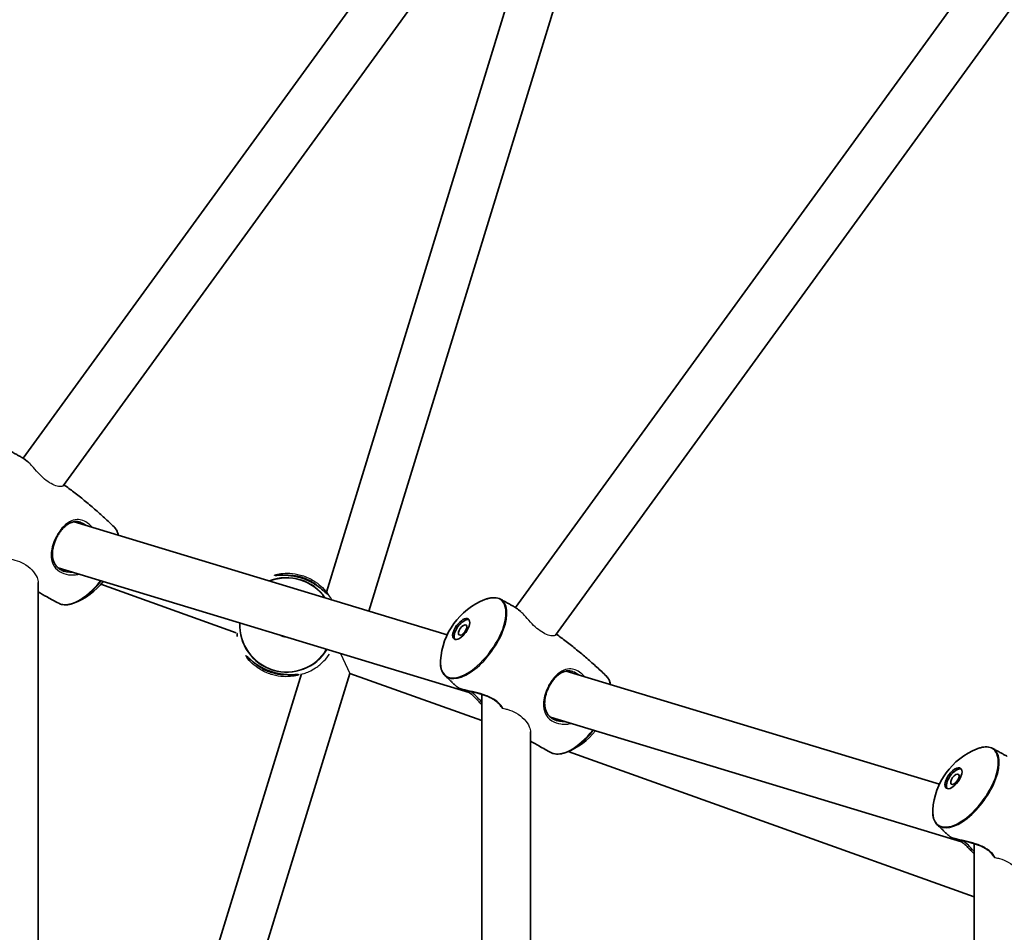
# Model space of a CAD drawing. Units: millimetres. Extents: x -3876 to 4174, y -3920 to 4130.
# Drawn here: x -1155 to -831, y 415 to 715 of the extents above; entities that cross this region are included whole.
import ezdxf

# ---------------------------------------------------------------- set-up
doc = ezdxf.new("R2010")
doc.units = ezdxf.units.MM
doc.layers.add('Widoczne (ISO)', color=7, linetype='Continuous', lineweight=35)
doc.layers.add('Widoczne wąskie (ISO)', color=7, linetype='Continuous', lineweight=25)

msp = doc.modelspace()

# ---------------------------------------------------------------- linework, layer by layer
at = {"layer": 'Widoczne (ISO)'}
for p, q in [((-696.71, 1199.37), (-1153.5, 570.67)), ((-684.01, 1189.64), (-1140.32, 561.59)), ((-600.19, 1060.85), (-991.92, 521.67)), ((-587.48, 1051.12), (-978.74, 512.59)), ((-1040, 520.47), (-944.71, 830.81)), ((-1053.92, 526.69), (-972.13, 793.07)), ((-1014.32, 512.68), (-1136.77, 549.81)), ((-1007.08, 493.76), (-1141.98, 534.67)), ((-1148.53, 529.85), (-1148.53, 143.5)), ((-1083.57, 513.38), (-1127.93, 529.27)), ((-1148.53, 166.99), (-1046.27, 500.03)), ((-1148.53, 218.55), (-1062.16, 499.86)), ((-1002.95, 484.52), (-1046.27, 500.03)), ((-852.75, 463.69), (-975.2, 500.82)), ((-1002.95, 493.18), (-1002.95, 143.5)), ((-845.5, 444.77), (-980.4, 485.67)), ((-986.95, 480.85), (-986.95, 143.5)), ((-841.38, 426.68), (-974.61, 474.38)), ((-841.38, 444.19), (-841.38, 143.5))]:
    msp.add_line(p, q, dxfattribs=at)
msp.add_circle((148.5, 105), 4025, dxfattribs=at)
for centre, radius, start, end in [((-1145.11, 544.59), 23.02, 291.5203, 321.2363), ((-993.51, 502.84), 23.02, 111.5203, 176.4797), ((-1066.98, 515.94), 4, 236.9709, 269.2926), ((-983.54, 495.6), 23.02, 291.5203, 321.2363), ((-831.93, 453.85), 23.02, 111.5203, 176.4797)]:
    msp.add_arc(centre, radius, start, end, dxfattribs=at)
for centre, major_axis in [((-1009.7, 514.61), (-2.35, -3.24)), ((-1009.24, 514.27), (-1.18, -1.62)), ((-848.13, 465.61), (-2.35, -3.24)), ((-847.66, 465.28), (-1.18, -1.62))]:
    msp.add_ellipse(centre, major_axis=major_axis, ratio=0.469472, dxfattribs=at)
for centre in [(-1009.24, 514.27), (-847.66, 465.28)]:
    msp.add_ellipse(centre, major_axis=(-2.35, -3.24), ratio=0.469472, start_param=3.294961, end_param=6.129817, dxfattribs=at)
for points, knots in [([(-1158.4, 573.39), (-1158.08, 573.22), (-1157.77, 573.05), (-1157.13, 572.71), (-1156.82, 572.54), (-1156.19, 572.19), (-1155.87, 572.02), (-1155.25, 571.67), (-1154.93, 571.49), (-1154.31, 571.13), (-1153.99, 570.95), (-1153.68, 570.77)], [3.23678426, 3.23678426, 3.23678426, 3.23678426, 3.24012623, 3.24012623, 3.2434682, 3.2434682, 3.24681017, 3.24681017, 3.25015214, 3.25015214, 3.25349411, 3.25349411, 3.25349411, 3.25349411]), ([(-1151.76, 569.35), (-1151.93, 569.5), (-1152.11, 569.65), (-1152.52, 569.98), (-1152.76, 570.17), (-1153.23, 570.5), (-1153.46, 570.65), (-1153.68, 570.77)], [-0.4567562, -0.4567562, -0.4567562, -0.4567562, -0.3809197, -0.3809197, -0.2736945, -0.2736945, -0.1664692, -0.1664692, -0.1664692, -0.1664692]), ([(-1140.06, 561.93), (-1138.98, 561.15), (-1137.91, 560.35), (-1135.69, 558.64), (-1134.53, 557.73), (-1132.26, 555.87), (-1131.13, 554.93), (-1128.92, 553.02), (-1127.83, 552.05), (-1125.68, 550.09), (-1124.63, 549.1), (-1123.59, 548.1)], [3.3031986, 3.3031986, 3.3031986, 3.3031986, 3.31541368, 3.31541368, 3.328882, 3.328882, 3.34235032, 3.34235032, 3.35581864, 3.35581864, 3.36928696, 3.36928696, 3.36928696, 3.36928696]), ([(-1139.73, 533.46), (-1140.08, 533.57), (-1140.42, 533.7), (-1141.04, 534.01), (-1141.33, 534.18), (-1141.86, 534.56), (-1142.1, 534.76), (-1142.55, 535.23), (-1142.75, 535.48), (-1143.12, 536.04), (-1143.28, 536.35), (-1143.56, 537.02), (-1143.67, 537.39), (-1143.82, 538.16), (-1143.87, 538.58), (-1143.89, 539.43), (-1143.87, 539.86), (-1143.77, 540.74), (-1143.7, 541.18), (-1143.49, 542.03), (-1143.37, 542.45), (-1143.09, 543.27), (-1142.93, 543.66), (-1142.59, 544.42), (-1142.4, 544.79), (-1142.01, 545.49), (-1141.8, 545.82), (-1141.36, 546.46), (-1141.13, 546.77), (-1140.65, 547.35), (-1140.4, 547.62), (-1139.88, 548.14), (-1139.6, 548.38), (-1139.04, 548.81), (-1138.74, 549.01), (-1138.13, 549.36), (-1137.81, 549.5), (-1137.16, 549.73), (-1136.82, 549.81), (-1136.18, 549.89), (-1135.88, 549.9), (-1135.27, 549.84), (-1134.96, 549.78), (-1134.66, 549.69)], [-1.616783, -1.616783, -1.616783, -1.616783, -1.495306, -1.495306, -1.378901, -1.378901, -1.261941, -1.261941, -1.138911, -1.138911, -1.005997, -1.005997, -0.86358, -0.86358, -0.716288, -0.716288, -0.570054, -0.570054, -0.429596, -0.429596, -0.297087, -0.297087, -0.172109, -0.172109, -0.052647, -0.052647, 0.063965, 0.063965, 0.180531, 0.180531, 0.299769, 0.299769, 0.424185, 0.424185, 0.555975, 0.555975, 0.69682, 0.69682, 0.847147, 0.847147, 0.981116, 0.981116, 1.115086, 1.115086, 1.115086, 1.115086]), ([(-1123.59, 548.1), (-1123.37, 547.88), (-1123.17, 547.64), (-1122.83, 547.1), (-1122.68, 546.81), (-1122.44, 546.19), (-1122.34, 545.85), (-1122.26, 545.47), (-1122.26, 545.44), (-1122.25, 545.41)], [3.369287, 3.369287, 3.369287, 3.369287, 3.4831271, 3.4831271, 3.5969672, 3.5969672, 3.7108073, 3.7108073, 3.7207076, 3.7207076, 3.7207076, 3.7207076]), ([(-1053.76, 526.13), (-1053.76, 526.13), (-1053.78, 526.15), (-1053.87, 526.22), (-1053.93, 526.27), (-1054.09, 526.41), (-1054.2, 526.52), (-1054.48, 526.77), (-1054.65, 526.93), (-1055.05, 527.29), (-1055.29, 527.5), (-1055.83, 527.95), (-1056.14, 528.19), (-1056.8, 528.68), (-1057.16, 528.93), (-1057.91, 529.42), (-1058.31, 529.66), (-1059.12, 530.1), (-1059.53, 530.31), (-1060.37, 530.7), (-1060.8, 530.88), (-1061.65, 531.2), (-1062.08, 531.35), (-1062.95, 531.6), (-1063.39, 531.72), (-1064.26, 531.91), (-1064.7, 531.99), (-1065.57, 532.13), (-1066, 532.18), (-1066.85, 532.25), (-1067.26, 532.27), (-1068.04, 532.29), (-1068.41, 532.29), (-1069.08, 532.28), (-1069.38, 532.26), (-1069.89, 532.24), (-1070.1, 532.22), (-1070.42, 532.21), (-1070.54, 532.2), (-1070.69, 532.2), (-1070.73, 532.21), (-1070.73, 532.21)], [-1.232649, -1.232649, -1.232649, -1.232649, -1.158575, -1.158575, -1.076597, -1.076597, -0.970343, -0.970343, -0.847423, -0.847423, -0.712206, -0.712206, -0.56985, -0.56985, -0.42708, -0.42708, -0.288975, -0.288975, -0.156929, -0.156929, -0.029594, -0.029594, 0.095612, 0.095612, 0.221574, 0.221574, 0.350966, 0.350966, 0.485724, 0.485724, 0.626142, 0.626142, 0.769526, 0.769526, 0.909695, 0.909695, 1.039375, 1.039375, 1.152498, 1.152498, 1.232644, 1.232644, 1.232644, 1.232644]), ([(-1141.8, 523.04), (-1143.08, 523.71), (-1144.35, 524.41), (-1146.59, 525.68), (-1147.56, 526.25), (-1148.53, 526.83)], [6.37837692, 6.37837692, 6.37837692, 6.37837692, 6.39185138, 6.39185138, 6.40225959, 6.40225959, 6.40225959, 6.40225959]), ([(-1001.95, 524.26), (-1001.56, 524.41), (-1001.18, 524.54), (-1000.43, 524.74), (-1000.06, 524.81), (-999.35, 524.89), (-999, 524.9), (-998.33, 524.86), (-998, 524.81), (-997.39, 524.65), (-997.1, 524.54), (-996.82, 524.39)], [2.6675837, 2.6675837, 2.6675837, 2.6675837, 2.7814238, 2.7814238, 2.8952639, 2.8952639, 3.009104, 3.009104, 3.1229442, 3.1229442, 3.2367843, 3.2367843, 3.2367843, 3.2367843]), ([(-996.82, 524.39), (-996.51, 524.23), (-996.19, 524.06), (-995.56, 523.72), (-995.24, 523.54), (-994.61, 523.2), (-994.3, 523.02), (-993.67, 522.67), (-993.36, 522.5), (-992.73, 522.14), (-992.42, 521.96), (-992.1, 521.78)], [3.23678426, 3.23678426, 3.23678426, 3.23678426, 3.24012623, 3.24012623, 3.2434682, 3.2434682, 3.24681017, 3.24681017, 3.25015214, 3.25015214, 3.25349411, 3.25349411, 3.25349411, 3.25349411]), ([(-1136.67, 523.17), (-1137.06, 523.02), (-1137.44, 522.89), (-1138.19, 522.7), (-1138.56, 522.62), (-1139.28, 522.54), (-1139.62, 522.53), (-1140.3, 522.57), (-1140.62, 522.62), (-1141.24, 522.78), (-1141.53, 522.89), (-1141.8, 523.04)], [5.8091764, 5.8091764, 5.8091764, 5.8091764, 5.9230165, 5.9230165, 6.0368566, 6.0368566, 6.1506967, 6.1506967, 6.2645368, 6.2645368, 6.3783769, 6.3783769, 6.3783769, 6.3783769]), ([(-990.18, 520.36), (-990.36, 520.51), (-990.53, 520.66), (-990.95, 520.99), (-991.18, 521.17), (-991.65, 521.5), (-991.88, 521.65), (-992.1, 521.78)], [-0.4572953, -0.4572953, -0.4572953, -0.4572953, -0.3809197, -0.3809197, -0.2736945, -0.2736945, -0.1664692, -0.1664692, -0.1664692, -0.1664692]), ([(-1083.24, 512.19), (-1083.24, 512.19), (-1083.24, 512.23), (-1083.24, 512.33), (-1083.24, 512.41), (-1083.25, 512.63), (-1083.26, 512.78), (-1083.27, 513.05), (-1083.28, 513.16), (-1083.28, 513.28)], [-3.95231, -3.95231, -3.95231, -3.95231, -3.8782605, -3.8782605, -3.7963119, -3.7963119, -3.6900881, -3.6900881, -3.62779, -3.62779, -3.62779, -3.62779]), ([(-978.49, 512.94), (-977.41, 512.16), (-976.34, 511.36), (-974.11, 509.65), (-972.96, 508.73), (-970.68, 506.88), (-969.56, 505.94), (-967.34, 504.03), (-966.25, 503.06), (-964.11, 501.1), (-963.05, 500.11), (-962.02, 499.11)], [3.3031986, 3.3031986, 3.3031986, 3.3031986, 3.31541368, 3.31541368, 3.328882, 3.328882, 3.34235032, 3.34235032, 3.35581864, 3.35581864, 3.36928696, 3.36928696, 3.36928696, 3.36928696]), ([(-1080.2, 505.75), (-1080.2, 505.75), (-1080.17, 505.73), (-1080.08, 505.66), (-1080.02, 505.61), (-1079.86, 505.47), (-1079.75, 505.37), (-1079.48, 505.11), (-1079.3, 504.95), (-1078.9, 504.59), (-1078.66, 504.38), (-1078.12, 503.94), (-1077.82, 503.69), (-1077.15, 503.2), (-1076.79, 502.95), (-1076.04, 502.46), (-1075.64, 502.23), (-1074.83, 501.78), (-1074.42, 501.57), (-1073.58, 501.18), (-1073.15, 501), (-1072.3, 500.68), (-1071.87, 500.54), (-1071, 500.28), (-1070.56, 500.16), (-1069.69, 499.97), (-1069.25, 499.89), (-1068.38, 499.75), (-1067.95, 499.7), (-1067.11, 499.63), (-1066.69, 499.61), (-1065.91, 499.59), (-1065.54, 499.59), (-1064.87, 499.61), (-1064.57, 499.62), (-1064.06, 499.65), (-1063.85, 499.66), (-1063.53, 499.67), (-1063.41, 499.68), (-1063.27, 499.68), (-1063.23, 499.68), (-1063.23, 499.68)], [-1.232649, -1.232649, -1.232649, -1.232649, -1.158575, -1.158575, -1.076598, -1.076598, -0.970343, -0.970343, -0.847423, -0.847423, -0.712206, -0.712206, -0.56985, -0.56985, -0.42708, -0.42708, -0.288975, -0.288975, -0.156929, -0.156929, -0.029594, -0.029594, 0.095612, 0.095612, 0.221574, 0.221574, 0.350966, 0.350966, 0.485724, 0.485724, 0.626142, 0.626142, 0.769526, 0.769526, 0.909695, 0.909695, 1.039375, 1.039375, 1.152498, 1.152498, 1.232644, 1.232644, 1.232644, 1.232644]), ([(-1015.03, 499.33), (-1015.25, 499.55), (-1015.45, 499.79), (-1015.8, 500.33), (-1015.94, 500.62), (-1016.19, 501.25), (-1016.28, 501.58), (-1016.42, 502.29), (-1016.47, 502.66), (-1016.51, 503.43), (-1016.51, 503.84), (-1016.49, 504.25)], [0.2276943, 0.2276943, 0.2276943, 0.2276943, 0.3415344, 0.3415344, 0.4553745, 0.4553745, 0.5692146, 0.5692146, 0.6830547, 0.6830547, 0.7968948, 0.7968948, 0.7968948, 0.7968948]), ([(-978.15, 484.47), (-978.5, 484.58), (-978.84, 484.71), (-979.47, 485.01), (-979.75, 485.18), (-980.28, 485.56), (-980.52, 485.77), (-980.97, 486.23), (-981.18, 486.49), (-981.55, 487.05), (-981.71, 487.36), (-981.98, 488.03), (-982.09, 488.39), (-982.25, 489.17), (-982.29, 489.58), (-982.32, 490.43), (-982.3, 490.87), (-982.2, 491.74), (-982.12, 492.18), (-981.92, 493.04), (-981.8, 493.46), (-981.51, 494.28), (-981.36, 494.67), (-981.01, 495.43), (-980.83, 495.79), (-980.43, 496.49), (-980.22, 496.83), (-979.79, 497.47), (-979.56, 497.77), (-979.08, 498.35), (-978.82, 498.63), (-978.3, 499.14), (-978.03, 499.38), (-977.46, 499.82), (-977.17, 500.02), (-976.55, 500.37), (-976.24, 500.51), (-975.58, 500.74), (-975.24, 500.82), (-974.6, 500.9), (-974.3, 500.9), (-973.69, 500.85), (-973.39, 500.79), (-973.08, 500.7)], [-1.616783, -1.616783, -1.616783, -1.616783, -1.495306, -1.495306, -1.378901, -1.378901, -1.261941, -1.261941, -1.138911, -1.138911, -1.005997, -1.005997, -0.86358, -0.86358, -0.716288, -0.716288, -0.570054, -0.570054, -0.429596, -0.429596, -0.297087, -0.297087, -0.172109, -0.172109, -0.052647, -0.052647, 0.063965, 0.063965, 0.180531, 0.180531, 0.299769, 0.299769, 0.424185, 0.424185, 0.555975, 0.555975, 0.69682, 0.69682, 0.847147, 0.847147, 0.981116, 0.981116, 1.115086, 1.115086, 1.115086, 1.115086]), ([(-1010.79, 495.38), (-1011.08, 495.64), (-1011.37, 495.9), (-1011.94, 496.42), (-1012.22, 496.68), (-1012.79, 497.21), (-1013.08, 497.47), (-1013.64, 498), (-1013.92, 498.27), (-1014.48, 498.8), (-1014.75, 499.06), (-1015.03, 499.33)], [6.49292514, 6.49292514, 6.49292514, 6.49292514, 6.49651604, 6.49651604, 6.50010693, 6.50010693, 6.50369782, 6.50369782, 6.50728872, 6.50728872, 6.51087961, 6.51087961, 6.51087961, 6.51087961]), ([(-962.02, 499.11), (-961.8, 498.89), (-961.6, 498.65), (-961.25, 498.11), (-961.1, 497.82), (-960.86, 497.19), (-960.77, 496.86), (-960.69, 496.48), (-960.68, 496.44), (-960.68, 496.41)], [3.369287, 3.369287, 3.369287, 3.369287, 3.4831271, 3.4831271, 3.5969672, 3.5969672, 3.7108073, 3.7108073, 3.7207076, 3.7207076, 3.7207076, 3.7207076]), ([(-1010.79, 495.38), (-1010.68, 495.29), (-1010.59, 495.24), (-1010.39, 495.14), (-1010.28, 495.1), (-1009.96, 494.98), (-1009.73, 494.91), (-1009.23, 494.76), (-1008.96, 494.69), (-1008.36, 494.54), (-1008.04, 494.46), (-1007.33, 494.3), (-1006.95, 494.21), (-1006.15, 494.02), (-1005.72, 493.92), (-1004.82, 493.7), (-1004.35, 493.58), (-1003.41, 493.32), (-1002.94, 493.18), (-1002.01, 492.87), (-1001.57, 492.71), (-1000.73, 492.37), (-1000.34, 492.19), (-999.62, 491.82), (-999.29, 491.63), (-998.67, 491.23), (-998.39, 491.02), (-997.87, 490.6), (-997.63, 490.38), (-997.19, 489.92), (-996.99, 489.68), (-996.69, 489.26), (-996.58, 489.09), (-996.48, 488.92)], [-0.317524, -0.317524, -0.317524, -0.317524, -0.204846, -0.204846, -0.108359, -0.108359, 0.034622, 0.034622, 0.164435, 0.164435, 0.293837, 0.293837, 0.426995, 0.426995, 0.565705, 0.565705, 0.709053, 0.709053, 0.852608, 0.852608, 0.989893, 0.989893, 1.116978, 1.116978, 1.234894, 1.234894, 1.347859, 1.347859, 1.460891, 1.460891, 1.578841, 1.578841, 1.663884, 1.663884, 1.663884, 1.663884]), ([(-1002.95, 489.76), (-1003.22, 490.05), (-1003.5, 490.35), (-1004.11, 491.01), (-1004.44, 491.36), (-1005.08, 492.02), (-1005.39, 492.32), (-1005.98, 492.86), (-1006.26, 493.11), (-1006.8, 493.56), (-1007.06, 493.76), (-1007.57, 494.13), (-1007.82, 494.29), (-1008.08, 494.45), (-1008.11, 494.47), (-1008.14, 494.49)], [-1.8539498, -1.8539498, -1.8539498, -1.8539498, -1.7388376, -1.7388376, -1.5992554, -1.5992554, -1.4718369, -1.4718369, -1.3540787, -1.3540787, -1.2411747, -1.2411747, -1.1279891, -1.1279891, -1.1135235, -1.1135235, -1.1135235, -1.1135235]), ([(-980.23, 474.04), (-981.5, 474.72), (-982.77, 475.42), (-985.01, 476.69), (-985.98, 477.26), (-986.95, 477.84)], [6.37837692, 6.37837692, 6.37837692, 6.37837692, 6.39185138, 6.39185138, 6.40225959, 6.40225959, 6.40225959, 6.40225959]), ([(-840.38, 475.26), (-839.99, 475.42), (-839.61, 475.55), (-838.85, 475.74), (-838.49, 475.81), (-837.77, 475.9), (-837.42, 475.91), (-836.75, 475.87), (-836.43, 475.82), (-835.81, 475.66), (-835.52, 475.55), (-835.25, 475.4)], [2.6675837, 2.6675837, 2.6675837, 2.6675837, 2.7814238, 2.7814238, 2.8952639, 2.8952639, 3.009104, 3.009104, 3.1229442, 3.1229442, 3.2367843, 3.2367843, 3.2367843, 3.2367843]), ([(-835.25, 475.4), (-834.93, 475.23), (-834.62, 475.06), (-833.98, 474.72), (-833.67, 474.55), (-833.04, 474.21), (-832.72, 474.03), (-832.1, 473.68), (-831.78, 473.5), (-831.16, 473.15), (-830.84, 472.97), (-830.53, 472.79)], [3.23678426, 3.23678426, 3.23678426, 3.23678426, 3.24012623, 3.24012623, 3.2434682, 3.2434682, 3.24681017, 3.24681017, 3.25015214, 3.25015214, 3.25349411, 3.25349411, 3.25349411, 3.25349411]), ([(-975.09, 474.18), (-975.48, 474.03), (-975.87, 473.9), (-976.62, 473.7), (-976.99, 473.63), (-977.7, 473.55), (-978.05, 473.54), (-978.72, 473.57), (-979.04, 473.62), (-979.66, 473.79), (-979.95, 473.9), (-980.23, 474.04)], [5.8091764, 5.8091764, 5.8091764, 5.8091764, 5.9230165, 5.9230165, 6.0368566, 6.0368566, 6.1506967, 6.1506967, 6.2645368, 6.2645368, 6.3783769, 6.3783769, 6.3783769, 6.3783769]), ([(-853.46, 450.34), (-853.68, 450.55), (-853.88, 450.8), (-854.22, 451.33), (-854.37, 451.63), (-854.61, 452.25), (-854.71, 452.59), (-854.85, 453.29), (-854.9, 453.66), (-854.94, 454.44), (-854.94, 454.84), (-854.91, 455.26)], [0.2276943, 0.2276943, 0.2276943, 0.2276943, 0.3415344, 0.3415344, 0.4553745, 0.4553745, 0.5692146, 0.5692146, 0.6830547, 0.6830547, 0.7968948, 0.7968948, 0.7968948, 0.7968948]), ([(-849.21, 446.39), (-849.5, 446.65), (-849.79, 446.91), (-850.36, 447.43), (-850.65, 447.69), (-851.22, 448.22), (-851.5, 448.48), (-852.06, 449.01), (-852.34, 449.27), (-852.9, 449.81), (-853.18, 450.07), (-853.46, 450.34)], [6.49292514, 6.49292514, 6.49292514, 6.49292514, 6.49651604, 6.49651604, 6.50010693, 6.50010693, 6.50369782, 6.50369782, 6.50728872, 6.50728872, 6.51087961, 6.51087961, 6.51087961, 6.51087961]), ([(-849.21, 446.39), (-849.11, 446.3), (-849.02, 446.25), (-848.81, 446.15), (-848.7, 446.11), (-848.38, 445.99), (-848.16, 445.92), (-847.65, 445.77), (-847.38, 445.7), (-846.79, 445.55), (-846.46, 445.47), (-845.76, 445.3), (-845.38, 445.22), (-844.57, 445.03), (-844.14, 444.93), (-843.25, 444.71), (-842.78, 444.59), (-841.84, 444.33), (-841.36, 444.19), (-840.44, 443.88), (-839.99, 443.72), (-839.16, 443.37), (-838.77, 443.2), (-838.04, 442.82), (-837.71, 442.63), (-837.1, 442.24), (-836.82, 442.03), (-836.3, 441.61), (-836.06, 441.39), (-835.62, 440.93), (-835.42, 440.69), (-835.12, 440.27), (-835, 440.1), (-834.9, 439.92)], [-0.317524, -0.317524, -0.317524, -0.317524, -0.204846, -0.204846, -0.108359, -0.108359, 0.034622, 0.034622, 0.164435, 0.164435, 0.293837, 0.293837, 0.426995, 0.426995, 0.565705, 0.565705, 0.709053, 0.709053, 0.852608, 0.852608, 0.989893, 0.989893, 1.116978, 1.116978, 1.234894, 1.234894, 1.347859, 1.347859, 1.460891, 1.460891, 1.578841, 1.578841, 1.664158, 1.664158, 1.664158, 1.664158]), ([(-841.38, 440.76), (-841.65, 441.06), (-841.92, 441.36), (-842.53, 442.02), (-842.87, 442.37), (-843.51, 443.02), (-843.82, 443.32), (-844.41, 443.87), (-844.69, 444.12), (-845.23, 444.56), (-845.49, 444.77), (-846, 445.13), (-846.24, 445.3), (-846.51, 445.46), (-846.54, 445.48), (-846.57, 445.5)], [-1.8539498, -1.8539498, -1.8539498, -1.8539498, -1.7388376, -1.7388376, -1.5992554, -1.5992554, -1.4718369, -1.4718369, -1.3540787, -1.3540787, -1.2411747, -1.2411747, -1.1279891, -1.1279891, -1.1135235, -1.1135235, -1.1135235, -1.1135235])]:
    msp.add_open_spline(points, degree=3, knots=knots, dxfattribs=at)
at = {"layer": 'Widoczne wąskie (ISO)'}
for p, q in [((-1061.53, 531.15), (-1061.53, 531.15)), ((-1049.34, 506.58), (-1046.27, 500.03)), ((-1072.42, 500.73), (-1072.42, 500.73))]:
    msp.add_line(p, q, dxfattribs=at)
for radius, start, end in [(15.52, 34.6885, 111.575), (15.36, 35.4588, 110.8046), (15.52, 177.4613, 328.8022), (15.36, 177.6162, 328.6473)]:
    msp.add_arc((-1066.98, 515.94), radius, start, end, dxfattribs=at)
for centre, major_axis, ratio, start_param, end_param in [((-1133.09, 535.85), (9.12, 12.56), 0.469472, 5.847451, 6.216934), ((-1142.35, 545.86), (0.426, -0.262), 0.141927, 0, 1.076659), ((-1133.09, 535.85), (-9.12, -12.56), 0.469472, 0.066251, 1.479696), ((-1132.87, 535.69), (9.03, 12.43), 0.469472, 3.777045, 4.62487), ((-1005.76, 511.74), (9.03, 12.43), 0.469472, 2.506141, 6.918637), ((-1005.54, 511.58), (-9.12, -12.56), 0.469472, 6.216934, 9.491029), ((-971.51, 486.86), (9.12, 12.56), 0.469472, 5.847451, 6.216934), ((-1009.51, 495.37), (-0.145, -0.478), 0.871466, 5.895843, 6.283185), ((-980.78, 496.87), (0.426, -0.262), 0.141927, 0, 1.076659), ((-971.51, 486.86), (-9.12, -12.56), 0.469472, 0.066251, 1.479696), ((-971.29, 486.7), (9.03, 12.43), 0.469472, 3.777045, 4.62487), ((-844.18, 462.75), (9.03, 12.43), 0.469472, 2.506141, 6.918637), ((-843.96, 462.59), (-9.12, -12.56), 0.469472, 6.216934, 9.491029), ((-847.93, 446.37), (-0.145, -0.478), 0.871466, 5.895843, 6.283185)]:
    msp.add_ellipse(centre, major_axis=major_axis, ratio=ratio, start_param=start_param, end_param=end_param, dxfattribs=at)
for points, knots in [([(-1153.68, 570.77), (-1153.54, 570.69), (-1153.39, 570.6), (-1152.71, 570.15), (-1152.15, 569.69), (-1151.55, 569.16)], [0.1664692, 0.1664692, 0.1664692, 0.1664692, 0.2377685, 0.2377685, 0.4925341, 0.4925341, 0.4925341, 0.4925341]), ([(-1140.32, 561.59), (-1140.39, 561.48), (-1140.53, 561.41), (-1141.1, 561.28), (-1141.64, 561.31), (-1142.9, 561.63), (-1143.58, 561.9), (-1145, 562.71), (-1145.71, 563.21), (-1147.14, 564.44), (-1147.85, 565.14), (-1149.27, 566.64), (-1149.96, 567.44), (-1150.93, 568.51), (-1151.25, 568.86), (-1151.55, 569.16)], [-4.716706, -4.716706, -4.716706, -4.716706, -4.528396, -4.528396, -4.193485, -4.193485, -3.897155, -3.897155, -3.613677, -3.613677, -3.316648, -3.316648, -2.986951, -2.986951, -2.810226, -2.810226, -2.810226, -2.810226]), ([(-1130.86, 548.02), (-1131.21, 548.43), (-1131.58, 548.8), (-1133.16, 550.1), (-1134.47, 550.57), (-1136.58, 550.48), (-1137.42, 550.22), (-1139.12, 549.27), (-1139.97, 548.56), (-1141.24, 547.1), (-1141.7, 546.47), (-1142.12, 545.79)], [3.869261, 3.869261, 3.869261, 3.869261, 4.031591, 4.031591, 4.530127, 4.530127, 4.866509, 4.866509, 5.21948, 5.21948, 5.440087, 5.440087, 5.440087, 5.440087]), ([(-1134.65, 549.69), (-1133.96, 549.47), (-1133.26, 549.1), (-1132.6, 548.55), (-1132.59, 548.54), (-1132.59, 548.54)], [-4.3250006, -4.3250006, -4.3250006, -4.3250006, -4.0315911, -4.0315911, -4.0295621, -4.0295621, -4.0295621, -4.0295621]), ([(-1142.12, 545.79), (-1142.43, 545.28), (-1142.72, 544.75), (-1143.77, 542.5), (-1144.23, 540.69), (-1144.28, 537.94), (-1144.11, 536.9), (-1143.26, 534.97), (-1142.53, 534.11), (-1140.7, 532.93), (-1139.66, 532.57), (-1137.95, 532.34), (-1137.33, 532.33), (-1136.2, 532.41), (-1135.69, 532.49), (-1135.19, 532.61)], [0, 0, 0, 0, 0.165793, 0.165793, 0.684388, 0.684388, 1.034534, 1.034534, 1.41349, 1.41349, 1.743188, 1.743188, 1.922971, 1.922971, 2.069313, 2.069313, 2.069313, 2.069313]), ([(-1157.63, 537.58), (-1157.13, 537.49), (-1156.64, 537.37), (-1155.14, 536.95), (-1154.2, 536.57), (-1152.26, 535.5), (-1151.36, 534.78), (-1149.86, 533.2), (-1149.27, 532.3), (-1148.67, 530.89), (-1148.53, 530.33), (-1148.53, 529.85)], [-3.548377, -3.548377, -3.548377, -3.548377, -3.394837, -3.394837, -3.079275, -3.079275, -2.68631, -2.68631, -2.2604, -2.2604, -1.96105, -1.96105, -1.96105, -1.96105]), ([(-1136.92, 533.13), (-1137.47, 533.11), (-1138.03, 533.13), (-1138.96, 533.26), (-1139.35, 533.35), (-1139.73, 533.46)], [-1.9146108, -1.9146108, -1.9146108, -1.9146108, -1.7431875, -1.7431875, -1.6167829, -1.6167829, -1.6167829, -1.6167829]), ([(-1061.53, 531.15), (-1060.72, 530.86), (-1059.92, 530.51), (-1057.83, 529.43), (-1056.67, 528.62), (-1054.94, 527.22), (-1054.33, 526.62), (-1053.74, 526.09), (-1053.61, 525.98), (-1053.5, 525.97), (-1053.52, 526.06), (-1053.84, 526.62), (-1054.38, 527.35), (-1055.84, 528.8), (-1056.63, 529.47), (-1058.71, 530.86), (-1060.06, 531.54), (-1062.08, 532.23), (-1062.69, 532.4), (-1064.49, 532.8), (-1065.67, 532.92), (-1067.79, 532.94), (-1068.73, 532.84), (-1070.23, 532.57), (-1070.75, 532.4), (-1070.99, 532.26), (-1071.01, 532.23), (-1070.91, 532.17), (-1070.5, 532.2), (-1069.21, 532.27), (-1068.36, 532.31), (-1066.34, 532.23), (-1065.14, 532.1), (-1063.11, 531.65), (-1062.31, 531.43), (-1061.53, 531.15)], [0, 0, 0, 0, 0.23764, 0.23764, 0.671518, 0.671518, 1.070622, 1.070622, 1.296254, 1.296254, 1.521887, 1.521887, 1.985068, 1.985068, 2.331323, 2.331323, 2.743719, 2.743719, 2.917546, 2.917546, 3.26546, 3.26546, 3.626376, 3.626376, 4.007828, 4.007828, 4.142263, 4.142263, 4.507496, 4.507496, 4.851324, 4.851324, 5.214678, 5.214678, 5.441775, 5.441775, 5.441775, 5.441775]), ([(-1067.53, 532.28), (-1067.19, 532.31), (-1066.82, 532.33), (-1065.48, 532.34), (-1064.4, 532.25), (-1062.74, 531.89), (-1062.18, 531.74), (-1060.33, 531.11), (-1059.09, 530.47), (-1057.33, 529.26), (-1056.7, 528.72), (-1056.18, 528.21)], [-3.405208, -3.405208, -3.405208, -3.405208, -3.26546, -3.26546, -2.917546, -2.917546, -2.743719, -2.743719, -2.331323, -2.331323, -2.036552, -2.036552, -2.036552, -2.036552]), ([(-1052.11, 524.14), (-1052.3, 524.48), (-1052.49, 524.79), (-1053.03, 525.58), (-1053.34, 525.97), (-1053.62, 526.28), (-1053.66, 526.33), (-1053.7, 526.37)], [1.4145154, 1.4145154, 1.4145154, 1.4145154, 1.6140453, 1.6140453, 1.9997315, 1.9997315, 2.0816674, 2.0816674, 2.0816674, 2.0816674]), ([(-992.1, 521.78), (-991.96, 521.7), (-991.82, 521.61), (-991.14, 521.16), (-990.57, 520.69), (-989.98, 520.16)], [0.1664692, 0.1664692, 0.1664692, 0.1664692, 0.2377685, 0.2377685, 0.4931731, 0.4931731, 0.4931731, 0.4931731]), ([(-978.74, 512.59), (-978.81, 512.49), (-978.96, 512.42), (-979.52, 512.29), (-980.07, 512.31), (-981.33, 512.64), (-982.01, 512.91), (-983.42, 513.72), (-984.13, 514.22), (-985.57, 515.44), (-986.28, 516.15), (-987.69, 517.65), (-988.38, 518.45), (-989.36, 519.52), (-989.68, 519.86), (-989.97, 520.16)], [-4.716707, -4.716707, -4.716707, -4.716707, -4.528423, -4.528423, -4.193527, -4.193527, -3.897179, -3.897179, -3.613687, -3.613687, -3.316662, -3.316662, -2.986976, -2.986976, -2.811086, -2.811086, -2.811086, -2.811086]), ([(-1072.42, 500.73), (-1073.24, 501.02), (-1074.03, 501.37), (-1076.12, 502.45), (-1077.29, 503.27), (-1079.01, 504.66), (-1079.62, 505.26), (-1080.21, 505.79), (-1080.34, 505.9), (-1080.45, 505.91), (-1080.43, 505.82), (-1080.11, 505.26), (-1079.57, 504.52), (-1078.11, 503.08), (-1077.31, 502.4), (-1075.23, 501.02), (-1073.88, 500.33), (-1071.87, 499.65), (-1071.26, 499.48), (-1069.46, 499.08), (-1068.28, 498.96), (-1066.16, 498.94), (-1065.21, 499.04), (-1063.72, 499.32), (-1063.2, 499.48), (-1062.96, 499.62), (-1062.94, 499.65), (-1063.04, 499.71), (-1063.45, 499.69), (-1064.74, 499.61), (-1065.59, 499.57), (-1067.61, 499.65), (-1068.82, 499.78), (-1070.84, 500.23), (-1071.64, 500.45), (-1072.42, 500.73)], [0, 0, 0, 0, 0.237768, 0.237768, 0.672099, 0.672099, 1.070416, 1.070416, 1.296893, 1.296893, 1.52337, 1.52337, 1.985741, 1.985741, 2.332444, 2.332444, 2.74441, 2.74441, 2.917331, 2.917331, 3.266203, 3.266203, 3.627149, 3.627149, 4.008015, 4.008015, 4.141174, 4.141174, 4.50749, 4.50749, 4.851324, 4.851324, 5.214678, 5.214678, 5.441775, 5.441775, 5.441775, 5.441775]), ([(-1062.16, 499.86), (-1062.16, 499.83), (-1062.13, 499.82), (-1061.92, 499.83), (-1061.63, 499.9), (-1060.77, 500.16), (-1060.23, 500.37), (-1058.94, 500.97), (-1058.21, 501.37), (-1056.57, 502.46), (-1055.65, 503.2), (-1054.12, 504.79), (-1053.51, 505.52), (-1052.95, 506.35)], [7.328096, 7.328096, 7.328096, 7.328096, 7.504761, 7.504761, 7.86199, 7.86199, 8.208761, 8.208761, 8.581524, 8.581524, 9.028617, 9.028617, 9.347387, 9.347387, 9.347387, 9.347387]), ([(-1066.42, 499.6), (-1066.76, 499.57), (-1067.12, 499.55), (-1068.47, 499.54), (-1069.55, 499.63), (-1071.21, 499.99), (-1071.77, 500.14), (-1073.62, 500.77), (-1074.85, 501.41), (-1076.62, 502.62), (-1077.25, 503.16), (-1077.78, 503.67)], [-3.405208, -3.405208, -3.405208, -3.405208, -3.266203, -3.266203, -2.917331, -2.917331, -2.74441, -2.74441, -2.332444, -2.332444, -2.036552, -2.036552, -2.036552, -2.036552]), ([(-969.28, 499.02), (-969.63, 499.44), (-970.01, 499.81), (-971.59, 501.11), (-972.89, 501.57), (-975.01, 501.49), (-975.85, 501.23), (-977.54, 500.28), (-978.39, 499.57), (-979.67, 498.11), (-980.13, 497.48), (-980.55, 496.8)], [3.869261, 3.869261, 3.869261, 3.869261, 4.031591, 4.031591, 4.530127, 4.530127, 4.866509, 4.866509, 5.21948, 5.21948, 5.440087, 5.440087, 5.440087, 5.440087]), ([(-973.08, 500.69), (-972.38, 500.48), (-971.69, 500.1), (-971.02, 499.56), (-971.02, 499.55), (-971.01, 499.55)], [-4.3250006, -4.3250006, -4.3250006, -4.3250006, -4.0315911, -4.0315911, -4.0295621, -4.0295621, -4.0295621, -4.0295621]), ([(-1009.8, 494.97), (-1010.21, 495.09), (-1010.5, 495.21), (-1010.72, 495.33), (-1010.76, 495.36), (-1010.79, 495.38)], [0, 0, 0, 0, 0.2376401, 0.2376401, 0.3175243, 0.3175243, 0.3175243, 0.3175243]), ([(-996.05, 488.59), (-996.35, 489.16), (-996.78, 489.74), (-997.62, 490.57), (-997.94, 490.85), (-999.24, 491.8), (-1000.4, 492.38), (-1002.78, 493.25), (-1003.97, 493.57), (-1006.3, 494.13), (-1007.42, 494.37), (-1008.92, 494.72), (-1009.41, 494.85), (-1009.8, 494.97)], [3.748539, 3.748539, 3.748539, 3.748539, 4.007828, 4.007828, 4.142263, 4.142263, 4.507496, 4.507496, 4.851324, 4.851324, 5.214678, 5.214678, 5.441775, 5.441775, 5.441775, 5.441775]), ([(-980.55, 496.8), (-980.86, 496.29), (-981.15, 495.76), (-982.2, 493.5), (-982.66, 491.7), (-982.71, 488.95), (-982.53, 487.91), (-981.68, 485.98), (-980.96, 485.11), (-979.12, 483.94), (-978.08, 483.58), (-976.38, 483.35), (-975.76, 483.33), (-974.62, 483.42), (-974.12, 483.5), (-973.61, 483.62)], [0, 0, 0, 0, 0.165793, 0.165793, 0.684388, 0.684388, 1.034534, 1.034534, 1.41349, 1.41349, 1.743188, 1.743188, 1.922971, 1.922971, 2.069313, 2.069313, 2.069313, 2.069313]), ([(-1002.95, 490.6), (-1003.57, 491.29), (-1004.2, 491.97), (-1005.35, 493.11), (-1005.87, 493.58), (-1006.45, 494.02), (-1006.51, 494.07), (-1006.58, 494.12)], [-1.7978943, -1.7978943, -1.7978943, -1.7978943, -1.5218866, -1.5218866, -1.2962542, -1.2962542, -1.2657256, -1.2657256, -1.2657256, -1.2657256]), ([(-996.48, 488.92), (-996.46, 488.88), (-996.44, 488.85), (-996.36, 488.76), (-996.3, 488.7), (-996.17, 488.62), (-996.11, 488.6), (-996.05, 488.59)], [-0.05574668, -0.05574668, -0.05574668, -0.05574668, -0.04444568, -0.04444568, -0.01923524, -0.01923524, 0, 0, 0, 0]), ([(-996.05, 488.59), (-995.56, 488.49), (-995.06, 488.38), (-993.57, 487.95), (-992.62, 487.57), (-990.69, 486.51), (-989.78, 485.79), (-988.28, 484.2), (-987.7, 483.31), (-987.09, 481.9), (-986.95, 481.33), (-986.95, 480.85)], [-3.548352, -3.548352, -3.548352, -3.548352, -3.394817, -3.394817, -3.079212, -3.079212, -2.686176, -2.686176, -2.260355, -2.260355, -1.961155, -1.961155, -1.961155, -1.961155]), ([(-975.34, 484.14), (-975.9, 484.11), (-976.45, 484.14), (-977.39, 484.27), (-977.78, 484.36), (-978.15, 484.47)], [-1.9146108, -1.9146108, -1.9146108, -1.9146108, -1.7431875, -1.7431875, -1.6167829, -1.6167829, -1.6167829, -1.6167829]), ([(-848.23, 445.98), (-848.63, 446.1), (-848.92, 446.21), (-849.14, 446.34), (-849.19, 446.36), (-849.21, 446.39)], [0, 0, 0, 0, 0.2376401, 0.2376401, 0.3175243, 0.3175243, 0.3175243, 0.3175243]), ([(-834.48, 439.59), (-834.78, 440.17), (-835.2, 440.75), (-836.04, 441.58), (-836.36, 441.85), (-837.66, 442.81), (-838.83, 443.39), (-841.2, 444.26), (-842.4, 444.58), (-844.73, 445.14), (-845.85, 445.38), (-847.34, 445.73), (-847.84, 445.86), (-848.23, 445.98)], [3.748269, 3.748269, 3.748269, 3.748269, 4.007828, 4.007828, 4.142263, 4.142263, 4.507496, 4.507496, 4.851324, 4.851324, 5.214678, 5.214678, 5.441775, 5.441775, 5.441775, 5.441775]), ([(-841.38, 441.6), (-841.99, 442.29), (-842.62, 442.98), (-843.77, 444.12), (-844.3, 444.58), (-844.87, 445.03), (-844.94, 445.08), (-845.01, 445.13)], [-1.7978943, -1.7978943, -1.7978943, -1.7978943, -1.5218866, -1.5218866, -1.2962542, -1.2962542, -1.2657256, -1.2657256, -1.2657256, -1.2657256]), ([(-834.9, 439.92), (-834.88, 439.89), (-834.86, 439.86), (-834.78, 439.76), (-834.72, 439.7), (-834.6, 439.63), (-834.54, 439.6), (-834.47, 439.59)], [-0.05575222, -0.05575222, -0.05575222, -0.05575222, -0.0444399, -0.0444399, -0.01923407, -0.01923407, 0, 0, 0, 0]), ([(-834.47, 439.59), (-833.98, 439.5), (-833.49, 439.38), (-831.99, 438.96), (-831.04, 438.58), (-829.11, 437.51), (-828.21, 436.79), (-826.71, 435.21), (-826.12, 434.31), (-825.52, 432.9), (-825.38, 432.34), (-825.38, 431.86)], [-3.548328, -3.548328, -3.548328, -3.548328, -3.394798, -3.394798, -3.079149, -3.079149, -2.686043, -2.686043, -2.26031, -2.26031, -1.961259, -1.961259, -1.961259, -1.961259])]:
    msp.add_open_spline(points, degree=3, knots=knots, dxfattribs=at)
for points in [[(-1151.55, 569.16), (-1151.62, 569.23), (-1151.69, 569.29), (-1151.76, 569.35)], [(-989.97, 520.16), (-990.04, 520.23), (-990.11, 520.3), (-990.18, 520.36)]]:
    msp.add_open_spline(points, degree=3, dxfattribs=at)

doc.saveas('drawing.dxf')
